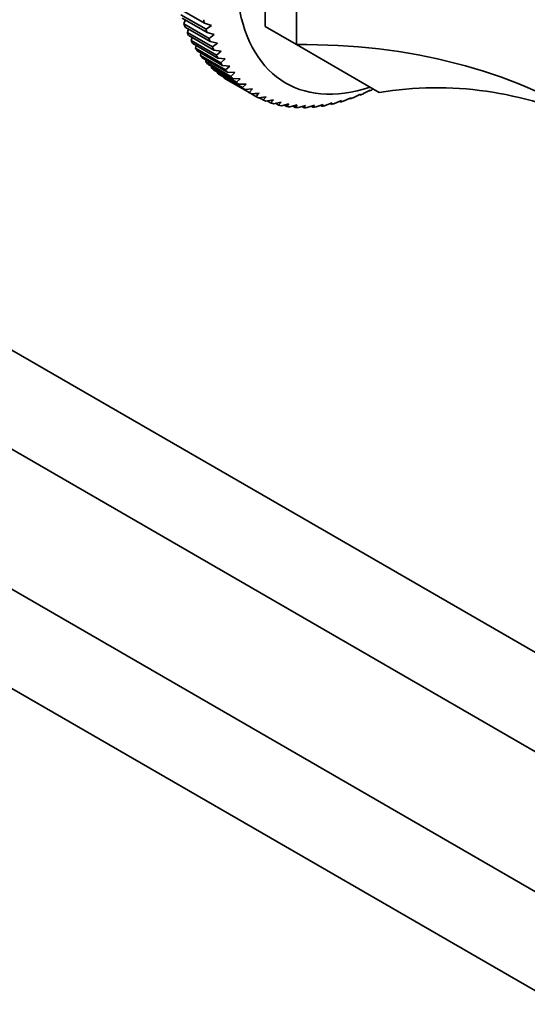
# Model space of a CAD drawing. Units: millimetres. Extents: x 0 to 1503, y 0 to 1275.
# Drawn here: x 1338 to 1396, y 146 to 257 of the extents above; entities that cross this region are included whole.
import ezdxf

# ---------------------------------------------------------------- set-up
doc = ezdxf.new("R2010")
doc.units = ezdxf.units.MM
doc.layers.add('DV6_Défaut', color=7, linetype='Continuous')
doc.layers.add('Défaut', color=7, linetype='Continuous')

# ---------------------------------------------------------------- blocks, each defined once
blk = doc.blocks.new('SE5')
at = {"layer": 'DV6_Défaut', "color": 7, "linetype": 'Continuous', "lineweight": 35}
for p, q in [((1366.07, 256.62), (1366.07, 271.84)), ((1369.6, 254.58), (1369.6, 269.8)), ((1359.24, 256.99), (1356.41, 258.62)), ((1356.59, 257.94), (1359.42, 256.31)), ((1359.53, 255.93), (1356.71, 257.56)), ((1357.07, 257.35), (1356.92, 256.92)), ((1356.92, 256.92), (1359.75, 255.28)), ((1359.89, 254.92), (1357.06, 256.56)), ((1357.43, 256.34), (1357.31, 255.94)), ((1360.02, 256.74), (1359.24, 256.99)), ((1359.42, 256.31), (1360.02, 256.74)), ((1369.6, 254.58), (1366.07, 256.62)), ((1357.31, 255.94), (1360.14, 254.31)), ((1360.29, 253.97), (1357.46, 255.6)), ((1357.85, 255.38), (1357.75, 255.03)), ((1360.33, 255.72), (1359.53, 255.93)), ((1359.75, 255.28), (1360.33, 255.72)), ((1357.75, 255.03), (1360.58, 253.39)), ((1360.75, 253.07), (1357.92, 254.71)), ((1358.32, 254.48), (1358.24, 254.17)), ((1358.24, 254.17), (1361.07, 252.54)), ((1360.69, 254.75), (1359.89, 254.92)), ((1360.14, 254.31), (1360.69, 254.75)), ((1378.92, 249.2), (1369.6, 254.58)), ((1361.26, 252.24), (1358.43, 253.87)), ((1358.84, 253.64), (1358.78, 253.37)), ((1358.78, 253.37), (1361.61, 251.74)), ((1361.82, 251.46), (1358.99, 253.1)), ((1361.11, 253.83), (1360.29, 253.97)), ((1360.58, 253.39), (1361.11, 253.83)), ((1361.58, 252.97), (1360.75, 253.07)), ((1361.07, 252.54), (1361.58, 252.97)), ((1359.41, 252.85), (1359.38, 252.64)), ((1359.38, 252.64), (1362.2, 251)), ((1362.43, 250.75), (1359.6, 252.39)), ((1360.04, 252.14), (1360.02, 251.97)), ((1360.02, 251.97), (1362.85, 250.34)), ((1362.09, 252.16), (1361.26, 252.24)), ((1361.61, 251.74), (1362.09, 252.16)), ((1363.09, 250.11), (1360.26, 251.74)), ((1360.71, 251.48), (1360.7, 251.37)), ((1360.7, 251.37), (1363.53, 249.73)), ((1363.8, 249.53), (1360.97, 251.16)), ((1361.44, 250.89), (1361.44, 250.83)), ((1361.44, 250.83), (1364.26, 249.2)), ((1362.66, 251.42), (1361.82, 251.46)), ((1362.2, 251), (1362.66, 251.42)), ((1363.28, 250.74), (1362.43, 250.75)), ((1362.85, 250.34), (1363.28, 250.74)), ((1364.54, 249.02), (1361.71, 250.65)), ((1363.94, 250.13), (1363.09, 250.11)), ((1363.53, 249.73), (1363.94, 250.13)), ((1364.64, 249.58), (1363.8, 249.53)), ((1364.26, 249.2), (1364.64, 249.58)), ((1378.27, 249.58), (1378.26, 249.57)), ((1364.54, 249.02), (1365.04, 248.73)), ((1366.18, 248.69), (1365.33, 248.58)), ((1365.42, 248.59), (1365.85, 248.34)), ((1365.85, 248.34), (1366.18, 248.69)), ((1375.75, 248.59), (1374.98, 248.24)), ((1375.59, 248.52), (1375.67, 248.47)), ((1375.67, 248.47), (1375.75, 248.59)), ((1376.82, 248.98), (1376.07, 248.61)), ((1376.7, 248.92), (1376.76, 248.89)), ((1376.76, 248.89), (1376.82, 248.98)), ((1377.9, 249.44), (1377.16, 249.06)), ((1377.82, 249.4), (1377.86, 249.37)), ((1377.86, 249.37), (1377.9, 249.44)), ((1367.01, 248.36), (1366.16, 248.22)), ((1366.32, 248.24), (1366.7, 248.02)), ((1366.7, 248.02), (1367.01, 248.36)), ((1367.87, 248.09), (1367.02, 247.92)), ((1367.26, 247.97), (1367.59, 247.77)), ((1367.59, 247.77), (1367.87, 248.09)), ((1368.76, 247.9), (1367.92, 247.7)), ((1368.22, 247.77), (1368.51, 247.6)), ((1368.51, 247.6), (1368.76, 247.9)), ((1369.69, 247.78), (1368.86, 247.56)), ((1369.21, 247.65), (1369.46, 247.5)), ((1369.46, 247.5), (1369.69, 247.78)), ((1370.64, 247.73), (1369.82, 247.48)), ((1370.22, 247.6), (1370.44, 247.48)), ((1370.44, 247.48), (1370.64, 247.73)), ((1371.63, 247.75), (1370.81, 247.49)), ((1371.26, 247.64), (1371.45, 247.53)), ((1371.45, 247.53), (1371.63, 247.75)), ((1372.63, 247.85), (1371.82, 247.56)), ((1372.32, 247.74), (1372.48, 247.65)), ((1372.48, 247.65), (1372.63, 247.85)), ((1373.65, 248.03), (1372.86, 247.72)), ((1373.4, 247.93), (1373.53, 247.85)), ((1373.53, 247.85), (1373.65, 248.03)), ((1374.7, 248.27), (1373.91, 247.94)), ((1374.49, 248.18), (1374.59, 248.12)), ((1374.59, 248.12), (1374.7, 248.27)), ((1330.31, 224.32), (1415.66, 175.04)), ((1320.64, 218.74), (1405.99, 169.46)), ((1313.81, 206.9), (1399.16, 157.63)), ((1313.81, 195.74), (1399.16, 146.47))]:
    blk.add_line(p, q, dxfattribs=at)
for centre, radius, start, end in [((1346.87, 436.09), 187.9, 275.3954, 275.6556), ((1336.17, 276.79), 40.26, 315.8201, 316.5469)]:
    blk.add_arc(centre, radius, start, end, dxfattribs=at)
for centre, major_axis, ratio, start_param, end_param in [((1381.83, 273.5), (13.43, 23.25), 0.57735, 0, 3.718802), ((1349.75, 250.89), (72.45, -19.41), 0.317837, 0.812928, 1.379278), ((1379.71, 274.72), (-14.93, -25.85), 0.57735, -0.559345, -0.540212), ((1376.88, 276.36), (-14.93, -25.85), 0.57735, -0.454626, -0.435492), ((1379.71, 274.72), (-14.93, -25.85), 0.57735, -0.506986, -0.487852), ((1376.88, 276.36), (-14.93, -25.85), 0.57735, -0.402266, -0.383132), ((1379.71, 274.72), (-14.93, -25.85), 0.57735, -0.454626, -0.435492), ((1376.88, 276.36), (-14.93, -25.85), 0.57735, -0.349906, -0.330772), ((1376.88, 276.36), (-14.93, -25.85), 0.57735, -0.297546, -0.278413), ((1379.71, 274.72), (-14.93, -25.85), 0.57735, -0.402266, -0.383132), ((1349.75, 192.72), (67.18, 38.79), 0.717439, 0.359272, 0.90162), ((1376.88, 276.36), (-14.93, -25.85), 0.57735, -0.245186, -0.226053), ((1379.71, 274.72), (-14.93, -25.85), 0.57735, -0.349906, -0.330772), ((1376.88, 276.36), (-14.93, -25.85), 0.57735, -0.192826, -0.173693), ((1376.88, 276.36), (-14.93, -25.85), 0.57735, -0.140466, -0.121333), ((1379.71, 274.72), (-14.93, -25.85), 0.57735, -0.297546, -0.278413), ((1376.88, 276.36), (-14.93, -25.85), 0.57735, -0.088107, -0.068973), ((1376.88, 276.36), (-14.93, -25.85), 0.57735, 6.247439, 6.266572), ((1379.71, 274.72), (-14.93, -25.85), 0.57735, -0.245186, -0.226053), ((1379.71, 274.72), (-14.93, -25.85), 0.57735, -0.192826, -0.173693), ((1379.71, 274.72), (-14.93, -25.85), 0.57735, -0.140466, -0.121333), ((1379.71, 274.72), (-14.93, -25.85), 0.57735, -0.088107, -0.068973), ((1379.71, 274.72), (-14.93, -25.85), 0.57735, 0.697292, 0.716425), ((1385.37, 172.15), (0, -77.57), 0.717439, 2.823345, 3.257814), ((1379.71, 274.72), (-14.93, -25.85), 0.57735, 6.247439, 6.266572), ((1379.71, 274.72), (-14.93, -25.85), 0.57735, 0.016613, 0.035747), ((1379.71, 274.72), (-14.93, -25.85), 0.57735, 0.592572, 0.611705), ((1379.71, 274.72), (-14.93, -25.85), 0.57735, 0.644932, 0.664065), ((1379.71, 274.72), (-14.93, -25.85), 0.57735, 0.068973, 0.088107), ((1379.71, 274.72), (-14.93, -25.85), 0.57735, 0.121333, 0.140466), ((1379.71, 274.72), (-14.93, -25.85), 0.57735, 0.173693, 0.192826), ((1379.71, 274.72), (-14.93, -25.85), 0.57735, 0.226053, 0.245186), ((1379.71, 274.72), (-14.93, -25.85), 0.57735, 0.278413, 0.297546), ((1379.71, 274.72), (-14.93, -25.85), 0.57735, 0.330772, 0.349906), ((1379.71, 274.72), (-14.93, -25.85), 0.57735, 0.383132, 0.402266), ((1379.71, 274.72), (-14.93, -25.85), 0.57735, 0.435492, 0.454626), ((1379.71, 274.72), (-14.93, -25.85), 0.57735, 0.487852, 0.506986), ((1379.71, 274.72), (-14.93, -25.85), 0.57735, 0.540212, 0.559345)]:
    blk.add_ellipse(centre, major_axis=major_axis, ratio=ratio, start_param=start_param, end_param=end_param, dxfattribs=at)

msp = doc.modelspace()

# ---------------------------------------------------------------- block references
at = {"layer": 'Défaut'}
msp.add_blockref('SE5', (0, 0), dxfattribs=at)

doc.saveas('drawing.dxf')
